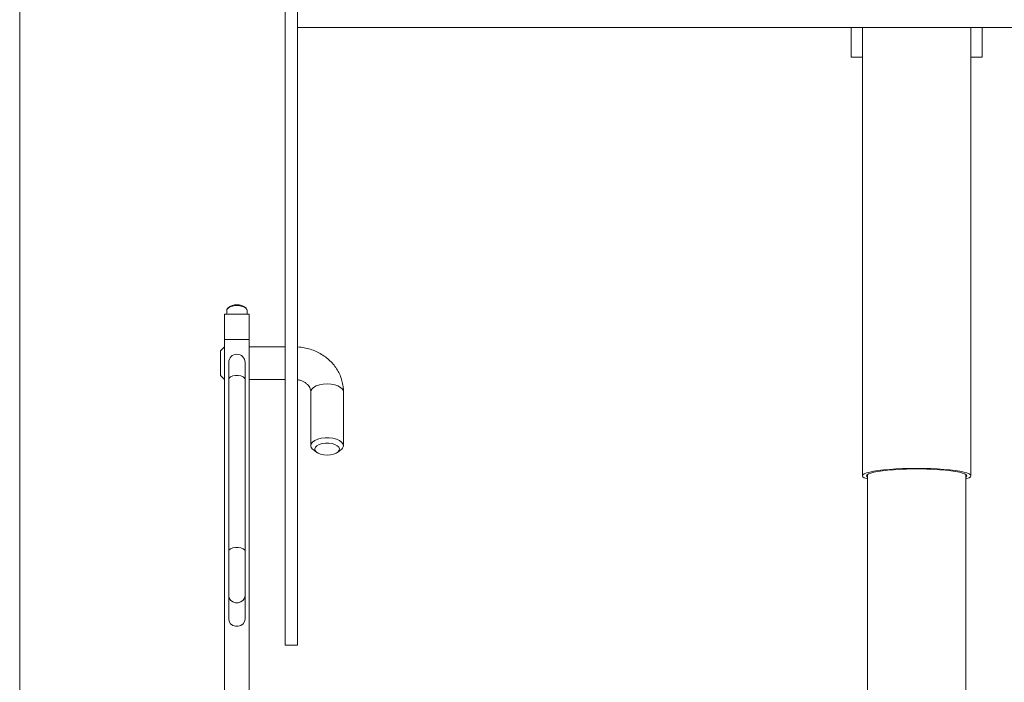
# Paper-space layout 'PDF' of a CAD drawing. Units: inches. Extents: x 0.1 to 10.8, y 0.2 to 8.4.
# Drawn here: x 1.6 to 2.2, y 2.5 to 2.9 of the extents above; entities that cross this region are included whole.
import ezdxf

# ---------------------------------------------------------------- set-up
doc = ezdxf.new("R2010")
doc.units = ezdxf.units.IN
doc.header["$MEASUREMENT"] = 0

psp = doc.layouts.new('PDF')

# ---------------------------------------------------------------- linework, layer by layer
at = {"color": 7, "linetype": 'Continuous', "lineweight": 15}
for p, q in [((1.7813336, 2.5138463), (1.7813336, 3.358231)), ((1.7885451, 2.5138463), (1.7885451, 3.358231)), ((1.6250836, 2.3600002), (1.6250836, 3.0938079)), ((1.7885451, 2.8774617), (1.7885451, 2.9736156)), ((4.2333144, 2.8774617), (1.7885451, 2.8774617)), ((2.1142951, 2.8774617), (2.1142951, 2.8600002)), ((2.1208336, 2.8774617), (2.1208336, 2.6135999)), ((2.1846797, 2.6135999), (2.1846797, 2.8774617)), ((2.1912182, 2.8774617), (2.1912182, 2.8600002)), ((2.1208336, 2.8600002), (2.1142951, 2.8600002)), ((2.1912182, 2.8600002), (2.1846797, 2.8600002)), ((1.7468528, 2.710888), (1.7468528, 2.7087115)), ((1.7474777, 2.7122571), (1.7471618, 2.7118021)), ((1.7585439, 2.7118021), (1.7582279, 2.7122571)), ((1.7588528, 2.7087115), (1.7588528, 2.710888)), ((1.7600644, 2.7087115), (1.7456413, 2.7087115)), ((1.7456413, 2.7087115), (1.7456413, 2.69374)), ((1.7600644, 2.7087115), (1.7600644, 2.69374)), ((1.7456413, 2.69374), (1.7600644, 2.69374)), ((1.7456413, 2.69374), (1.7456413, 2.3547117)), ((1.7600644, 2.69374), (1.7600644, 2.3547117)), ((1.7455451, 2.6894807), (1.7432374, 2.687173)), ((1.7456413, 2.6894807), (1.7455451, 2.6894807)), ((1.7455451, 2.6894807), (1.7455451, 2.67025)), ((1.7813336, 2.6894807), (1.7600644, 2.6894807)), ((1.7432374, 2.6725577), (1.7432374, 2.687173)), ((1.7480451, 2.6803115), (1.7480451, 2.6703305)), ((1.7576605, 2.6703305), (1.7576605, 2.6803115)), ((1.7432374, 2.6725577), (1.7455451, 2.67025)), ((1.7455451, 2.67025), (1.7456413, 2.67025)), ((1.7480451, 2.6703305), (1.7480451, 2.5691697)), ((1.7576605, 2.5691697), (1.7576605, 2.6703305)), ((1.7600644, 2.67025), (1.7813336, 2.67025)), ((1.7963144, 2.6630052), (1.7963144, 2.6313082)), ((1.8155451, 2.6313082), (1.8155451, 2.6630052)), ((1.7978906, 2.6287709), (1.79982, 2.6273566)), ((1.8120395, 2.6273566), (1.8139689, 2.6287709)), ((2.1239105, 2.6143881), (2.1239105, 2.360205)), ((2.1816028, 2.360205), (2.1816028, 2.6143881)), ((1.7480451, 2.5691697), (1.7480451, 2.5430598)), ((1.7576605, 2.5430598), (1.7576605, 2.5691697)), ((1.7480451, 2.5430598), (1.7480451, 2.5291852)), ((1.7576605, 2.5291852), (1.7576605, 2.5430598)), ((1.7813336, 2.5138463), (1.7885451, 2.5138463))]:
    psp.add_line(p, q, dxfattribs=at)
at = {"color": 7, "linetype": 'Continuous', "lineweight": 15, "flags": 128}
for points in [[(1.7588528, 2.710888), (1.7587024, 2.7115302), (1.758049, 2.712331), (1.7569339, 2.7130035), (1.7554561, 2.7134881), (1.7537471, 2.7137417), (1.7519586, 2.7137417), (1.7502495, 2.7134881), (1.7487718, 2.7130035), (1.7476567, 2.712331), (1.7470032, 2.7115302), (1.7468528, 2.710888)], [(1.7576605, 2.6703305), (1.7573706, 2.6711214), (1.7565357, 2.6718169), (1.7552567, 2.6723332), (1.7536877, 2.6726078), (1.752018, 2.6726078), (1.750449, 2.6723332), (1.7491699, 2.6718169), (1.7483351, 2.6711214), (1.7480451, 2.6703305), (1.7480451, 2.6703305)], [(1.7963144, 2.6630052), (1.7963845, 2.6635627), (1.7969392, 2.6646452), (1.7980164, 2.6656325), (1.7995536, 2.666467), (1.8014612, 2.6671004), (1.8036286, 2.6674957), (1.8059297, 2.6676301), (1.8082309, 2.6674957), (1.8103982, 2.6671004), (1.8123059, 2.666467), (1.813843, 2.6656325), (1.8149203, 2.6646452), (1.815475, 2.6635627), (1.8155451, 2.6630052)], [(1.7978906, 2.6287709), (1.7974157, 2.6291589), (1.7965938, 2.6302014), (1.7963144, 2.6313082), (1.7965938, 2.632415), (1.7974157, 2.6334575), (1.7987325, 2.634375), (1.8004676, 2.6351144), (1.8025201, 2.6356325), (1.8047707, 2.6358993), (1.8070887, 2.6358993), (1.8093394, 2.6356325), (1.8113919, 2.6351144), (1.813127, 2.634375), (1.8144437, 2.6334575), (1.8152657, 2.632415), (1.8155451, 2.6313082)], [(1.8059297, 2.62577), (1.8079013, 2.6259004), (1.8097267, 2.6262817), (1.8112705, 2.6268858), (1.8124181, 2.6276679), (1.8130846, 2.6285698), (1.8132204, 2.6295248), (1.8128155, 2.630462), (1.8118999, 2.6313119), (1.8105415, 2.6320115), (1.8088411, 2.6325089), (1.8069248, 2.6327671), (1.8049347, 2.6327671), (1.8030183, 2.6325089), (1.8013179, 2.6320115), (1.7999596, 2.6313119), (1.799044, 2.630462), (1.7986391, 2.6295248), (1.7987749, 2.6285698), (1.7994413, 2.6276679), (1.800589, 2.6268858), (1.8021328, 2.6262817), (1.8039581, 2.6259004), (1.8059297, 2.62577)], [(2.1208336, 2.6135999), (2.1211067, 2.6141663), (2.1219213, 2.6147231), (2.1232636, 2.6152606), (2.1251105, 2.6157697), (2.1274304, 2.6162417), (2.1301836, 2.6166685), (2.1333231, 2.6170428), (2.1367951, 2.6173582), (2.1405402, 2.6176093), (2.1444944, 2.6177917), (2.1485899, 2.6179025), (2.1527567, 2.6179396), (2.1569235, 2.6179025), (2.161019, 2.6177917), (2.1649731, 2.6176093), (2.1687182, 2.6173582), (2.1721902, 2.6170428), (2.1753297, 2.6166685), (2.1780829, 2.6162417), (2.1804029, 2.6157697), (2.1822497, 2.6152606), (2.183592, 2.6147231), (2.1844066, 2.6141663), (2.1846797, 2.6135999), (2.1844066, 2.6130335), (2.183592, 2.6124767), (2.1822497, 2.6119392), (2.1816028, 2.611741)], [(2.1239105, 2.611741), (2.1232636, 2.6119392), (2.1219213, 2.6124767), (2.1211067, 2.6130335), (2.1208336, 2.6135999)], [(2.1233336, 2.6135999), (2.1236076, 2.6141445), (2.1244247, 2.614679), (2.1257695, 2.6151934), (2.127617, 2.6156782), (2.1299328, 2.6161241), (2.1326738, 2.6165231), (2.135789, 2.6168676), (2.1392201, 2.6171513), (2.1429035, 2.6173688), (2.1467704, 2.6175161), (2.1507488, 2.6175904), (2.1547646, 2.6175904), (2.158743, 2.6175161), (2.1626099, 2.6173688), (2.1662932, 2.6171513), (2.1697244, 2.6168676), (2.1728395, 2.6165231), (2.1755805, 2.6161241), (2.1778963, 2.6156782), (2.1797438, 2.6151934), (2.1810887, 2.614679), (2.1819057, 2.6141445), (2.1821797, 2.6135999), (2.1819057, 2.6130553), (2.1816028, 2.6128117)], [(2.1239105, 2.6128117), (2.1236076, 2.6130553), (2.1233336, 2.6135999)], [(1.7576605, 2.5691697), (1.7573706, 2.5699606), (1.7565357, 2.5706562), (1.7552567, 2.5711724), (1.7536877, 2.5714471), (1.752018, 2.5714471), (1.750449, 2.5711724), (1.7491699, 2.5706562), (1.7483351, 2.5699606), (1.7480451, 2.5691697), (1.7480451, 2.5691697)], [(1.7576605, 2.5430598), (1.7573706, 2.5416182), (1.7565357, 2.5403505), (1.7552567, 2.5394095), (1.7536877, 2.5389088), (1.752018, 2.5389088), (1.750449, 2.5394095), (1.7491699, 2.5403505), (1.7483351, 2.5416182), (1.7480451, 2.5430598), (1.7480451, 2.5430598)], [(1.7576605, 2.5291852), (1.7573706, 2.5277435), (1.7565357, 2.5264758), (1.7552567, 2.5255348), (1.7536877, 2.5250342), (1.752018, 2.5250342), (1.750449, 2.5255348), (1.7491699, 2.5264758), (1.7483351, 2.5277435), (1.7480451, 2.5291852), (1.7480451, 2.5291852)]]:
    psp.add_lwpolyline(points, dxfattribs=at)
at = {"color": 7, "linetype": 'Continuous', "lineweight": 15}
for centre, radius, start, end in [((1.7528528, 2.706008), 0.0082428, 49.2997799, 130.7002201), ((1.7528528, 2.6803115), 0.0048077, 0, 180), ((1.8121144, 2.6316812), 0.0034509, 302.5061628, 353.7950292)]:
    psp.add_arc(centre, radius, start, end, dxfattribs=at)
for points, knots in [([(1.8155451, 2.6630052), (1.8155236, 2.6637723), (1.8154703, 2.6656764), (1.8149521, 2.6686875), (1.8139353, 2.6719629), (1.812467, 2.6750841), (1.8105805, 2.678004), (1.8083021, 2.6806786), (1.8056662, 2.683066), (1.8027125, 2.6851279), (1.7994867, 2.6868268), (1.7960404, 2.6881414), (1.7924286, 2.689014), (1.7899016, 2.6893807), (1.7886004, 2.6894201), (1.7885451, 2.6894218)], [0, 0, 0, 0, 0.05665667, 0.1406326, 0.22455613, 0.30859504, 0.39292258, 0.47766992, 0.56291507, 0.64868132, 0.73494539, 0.82165265, 0.90873423, 0.99612085, 1, 1, 1, 1]), ([(1.7885451, 2.6700675), (1.7888971, 2.6700209), (1.7899237, 2.6698851), (1.7914817, 2.6693099), (1.7931114, 2.6684243), (1.7944303, 2.6673263), (1.795413, 2.6661083), (1.7960493, 2.6648183), (1.7962903, 2.6637881), (1.7963091, 2.6631773), (1.7963144, 2.6630052)], [0, 0, 0, 0, 0.07089164, 0.20674529, 0.34330563, 0.48179964, 0.62431346, 0.77419004, 0.93639706, 1, 1, 1, 1])]:
    psp.add_open_spline(points, degree=3, knots=knots, dxfattribs=at)

doc.saveas('drawing.dxf')
